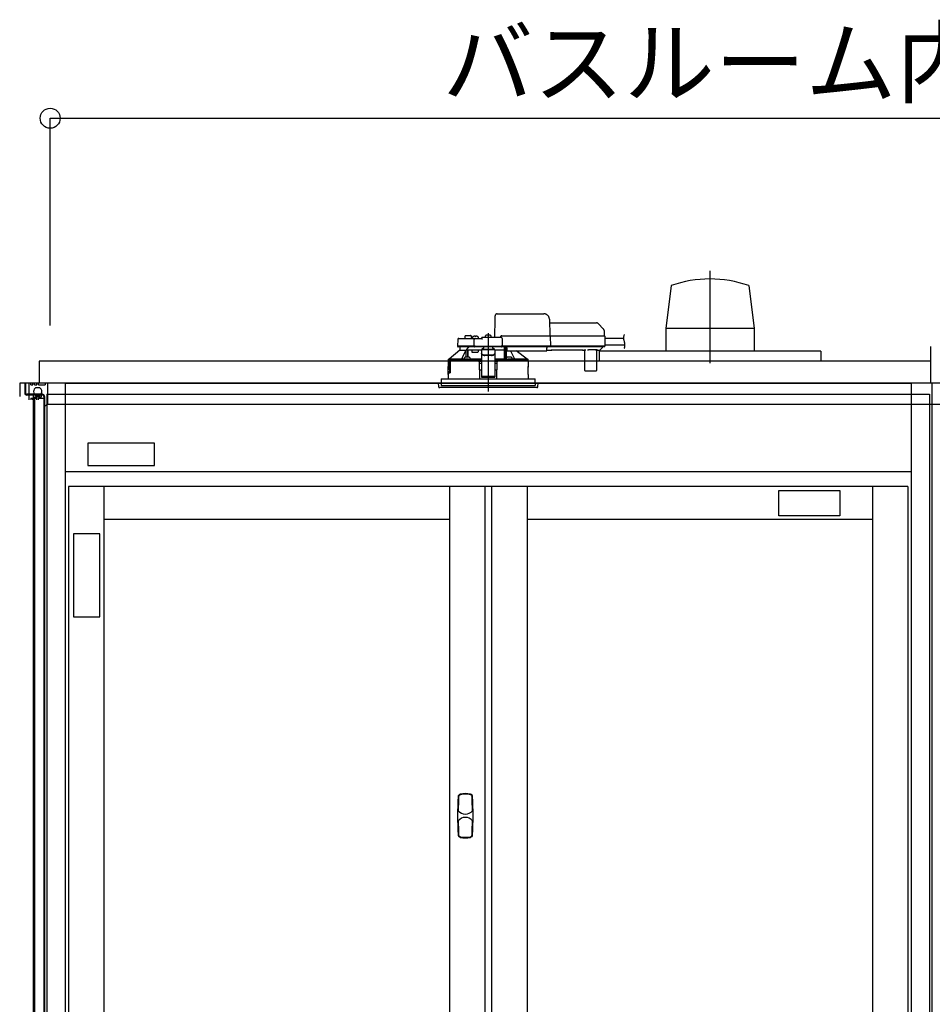
# Model space of a CAD drawing. Extents: x -405 to 205, y -16 to 288.
# Drawn here: x -349 to -322, y 93 to 123 of the extents above; entities that cross this region are included whole.
import ezdxf

# ---------------------------------------------------------------- set-up
doc = ezdxf.new("R2010")
doc.units = 0
doc.header["$MEASUREMENT"] = 0
doc.linetypes.add('CENTER', pattern=[12, 7.5, -1.5, 1.5, -1.5])
doc.linetypes.add('DASHED', pattern=[4.5, 3, -1.5])
doc.layers.get('0').update_dxf_attribs({"linetype": 'CONTINUOUS'})
doc.layers.get('DEFPOINTS').update_dxf_attribs({"linetype": 'CONTINUOUS'})
doc.layers.add('VIEW0001', color=7, linetype='CONTINUOUS')
doc.styles.get("Standard").update_dxf_attribs({"font": 'ROMANS', "bigfont": 'EXTFONT'})
doc.dimstyles.new('ISO-25', dxfattribs={"dimtxt": 2.5, "dimasz": 2.5, "dimexe": 1.25, "dimexo": 0.625, "dimtad": 1, "dimdec": 4, "dimdsep": 46, "dimtxsty": 'STANDARD', "dimcen": 2.5, "dimadec": 0, "dimazin": 0, "dimtfac": 1, "dimtdec": 4, "dimtmove": 0, "dimatfit": 3, "dimfxl": 1, "dimtolj": 1, "dimtzin": 0, "dimarcsym": 0})

# ---------------------------------------------------------------- blocks, each defined once
blk = doc.blocks.new('_ORIGIN')
at = {"color": 0, "linetype": 'ByBlock'}
blk.add_line((0, 0), (-1, 0), dxfattribs=at)
blk.add_circle((0, 0), 0.5, dxfattribs=at)
blk = doc.blocks.new('*D49')
at = {"color": 0}
for p, q in [((-348.06056, 113.891707), (-348.06056, 120.11843)), ((-347.46056, 120.11843), (-295.327229, 120.11843)), ((-294.727229, 113.891707), (-294.727229, 120.11843))]:
    blk.add_line(p, q, dxfattribs=at)
at = {"layer": 'DEFPOINTS', "color": 0}
for p in [(-294.727229, 120.11843), (-348.06056, 111.351707), (-294.727229, 111.351707)]:
    blk.add_point(p, dxfattribs=at)
at = {"color": 0, "xscale": 0.6, "yscale": 0.6, "zscale": 0.6, "rotation": 180}
blk.add_blockref('_ORIGIN', (-348.06056, 120.11843), dxfattribs=at)
at = {"color": 0, "xscale": 0.6, "yscale": 0.6, "zscale": 0.6}
blk.add_blockref('_ORIGIN', (-294.727229, 120.11843), dxfattribs=at)
at = {"color": 0, "linetype": 'Continuous'}
blk.add_text('バスルーム内寸\u3000１６００', height=2, dxfattribs=at).set_placement((-336.268395, 120.788494))

msp = doc.modelspace()

# ---------------------------------------------------------------- linework, layer by layer
at = {"layer": 'VIEW0001', "color": 7, "linetype": 'CENTER'}
for p, q in [((-328.227215, 115.530841), (-328.227215, 112.752684)), ((-334.893895, 113.66246), (-334.893895, 111.905036))]:
    msp.add_line(p, q, dxfattribs=at)
at = {"layer": 'VIEW0001', "color": 7, "linetype": 'Continuous'}
for p, q in [((-329.395946, 115.086412), (-329.554431, 113.80182)), ((-327.061472, 115.087542), (-326.90305, 113.803393)), ((-329.552085, 113.803953), (-329.552085, 113.12062)), ((-326.902345, 113.803393), (-329.552085, 113.803393)), ((-326.902345, 113.803953), (-326.902345, 113.12062)), ((-324.893882, 113.12062), (-331.560548, 113.12062)), ((-331.560548, 113.12062), (-331.560548, 112.820623)), ((-326.902345, 113.12062), (-329.552085, 113.12062)), ((-324.893882, 113.12062), (-324.893882, 112.820623)), ((-321.593885, 113.253954), (-321.593885, 112.153957)), ((-321.593885, 112.820623), (-348.393881, 112.820623)), ((-348.393881, 112.820623), (-348.393881, 112.153957)), ((-348.976827, 112.153957), (-348.976827, 111.753957)), ((-321.593885, 112.153957), (-348.976827, 112.153957)), ((-348.827216, 112.153957), (-348.827216, 111.863957)), ((-294.317226, 112.153957), (-348.827216, 112.153957)), ((-348.80388, 112.153957), (-348.80388, 111.863957)), ((-348.693493, 111.653957), (-348.693493, 112.153957)), ((-348.643493, 112.103956), (-348.643493, 112.153957)), ((-348.643492, 112.103956), (-348.576827, 112.103956)), ((-348.576826, 112.103956), (-348.576826, 112.153957)), ((-348.526826, 112.103956), (-348.526826, 112.153957)), ((-348.526826, 112.103956), (-348.46016, 112.103956)), ((-348.493493, 112.020624), (-348.376826, 112.020624)), ((-348.460159, 112.103956), (-348.460159, 112.153957)), ((-348.410159, 112.103956), (-348.410159, 112.153957)), ((-348.410159, 112.103956), (-348.20692, 112.103956)), ((-348.20692, 112.153957), (-348.20692, 112.103956)), ((-348.143493, 112.153957), (-348.143493, 111.52061)), ((-347.610557, 112.153957), (-347.610557, 44.987291)), ((-347.610557, 112.153957), (-322.177224, 112.153957)), ((-336.693896, 112.153957), (-336.893896, 112.153957)), ((-336.693896, 112.153957), (-336.893896, 112.153957)), ((-336.693896, 112.153957), (-336.893896, 112.153957)), ((-322.177224, 112.153957), (-322.177224, 44.987291)), ((-321.560553, 112.153957), (-321.560553, 46.243957)), ((-348.29388, 111.820622), (-348.760545, 111.820622)), ((-348.29388, 111.820622), (-348.760545, 111.820622)), ((-348.243221, 111.797287), (-348.760545, 111.797287)), ((-348.243221, 111.797287), (-348.760545, 111.797287)), ((-348.693493, 111.653948), (-348.693493, 111.703945)), ((-348.643494, 111.703957), (-348.576828, 111.703957)), ((-348.643494, 111.703957), (-348.643494, 111.653957)), ((-348.576827, 111.653957), (-348.576827, 111.703957)), ((-348.567216, 111.797287), (-348.567216, 47.553956)), ((-348.327216, 111.737289), (-348.527218, 111.737289)), ((-348.527218, 111.737289), (-348.527218, 47.320623)), ((-348.327216, 111.737289), (-348.527218, 111.737289)), ((-348.526827, 111.703957), (-348.460161, 111.703957)), ((-348.526827, 111.653957), (-348.526827, 111.703957)), ((-348.493492, 111.787291), (-348.376826, 111.787291)), ((-348.460161, 111.653957), (-348.460161, 111.703957)), ((-348.410161, 111.653962), (-348.410161, 111.703957)), ((-348.41016, 111.703957), (-348.226827, 111.703957)), ((-348.327216, 111.797287), (-348.327216, 111.737289)), ((-348.327216, 111.797287), (-348.327216, 111.737289)), ((-348.250545, 111.753957), (-348.250545, 46.287291)), ((-348.22722, 111.753957), (-348.22722, 46.287291)), ((-348.226827, 111.703957), (-348.226827, 111.468527)), ((-348.160553, 111.820624), (-321.627228, 111.820624)), ((-348.160553, 111.820624), (-348.160553, 44.987291)), ((-321.627228, 111.820624), (-321.627228, 44.987291)), ((-348.226827, 111.468527), (-348.143484, 111.520616)), ((-348.143493, 111.52061), (-294.977613, 111.52061)), ((-346.927285, 110.351246), (-346.927285, 109.68458)), ((-344.927285, 110.351246), (-346.927285, 110.351246)), ((-344.927285, 109.68458), (-344.927285, 110.351246)), ((-346.927285, 109.68458), (-344.927285, 109.68458)), ((-322.177224, 109.487291), (-347.610557, 109.487291)), ((-322.277224, 109.053957), (-347.510557, 109.053957)), ((-347.510557, 109.053957), (-347.510557, 45.987291)), ((-346.443891, 109.053957), (-346.443891, 45.987291)), ((-336.060557, 109.053957), (-336.060557, 45.987291)), ((-334.993891, 109.053957), (-334.993891, 45.987291)), ((-334.793891, 109.053957), (-334.793891, 45.987291)), ((-333.727224, 109.053957), (-333.727224, 77.545624)), ((-326.160609, 108.164728), (-326.160609, 108.931395)), ((-326.160609, 108.931395), (-324.327275, 108.931395)), ((-324.327275, 108.931395), (-324.327275, 108.164728)), ((-323.343891, 109.053957), (-323.343891, 77.545624)), ((-322.277224, 109.053957), (-322.277224, 45.987291)), ((-336.060557, 108.053957), (-346.443891, 108.053957)), ((-323.343891, 108.053957), (-333.727224, 108.053957)), ((-324.327275, 108.164728), (-326.160609, 108.164728)), ((-347.360624, 107.627055), (-347.360624, 105.127055)), ((-346.567697, 107.627055), (-347.360624, 107.627055)), ((-346.567697, 105.127055), (-346.567697, 107.627055)), ((-347.360624, 105.127055), (-346.567697, 105.127055))]:
    msp.add_line(p, q, dxfattribs=at)
at = {"layer": 'VIEW0001', "color": 7, "linetype": 'DASHED'}
for p, q in [((-334.61938, 114.240624), (-333.219198, 114.240624)), ((-334.697228, 113.533957), (-334.687752, 114.076866)), ((-333.052557, 114.076866), (-333.043895, 113.580624)), ((-333.050644, 113.967291), (-331.639925, 113.967291)), ((-331.592785, 113.947764), (-331.427804, 113.782784)), ((-331.408288, 113.736807), (-331.405562, 113.580624)), ((-335.811133, 113.467872), (-335.814634, 113.267291)), ((-335.777805, 113.500624), (-335.571294, 113.500624)), ((-335.596345, 113.551206), (-335.597228, 113.500624)), ((-335.571294, 113.500624), (-335.343226, 113.500624)), ((-335.563017, 113.583957), (-335.493895, 113.583957)), ((-335.493895, 113.583957), (-335.424773, 113.583957)), ((-335.390562, 113.500624), (-335.391445, 113.551206)), ((-335.366424, 113.528866), (-335.368895, 113.500624)), ((-335.343226, 113.500624), (-335.277805, 113.500624)), ((-335.32927, 113.561114), (-335.330562, 113.561114)), ((-335.314635, 113.267291), (-335.311133, 113.467872)), ((-335.288895, 113.561114), (-335.288895, 113.565445)), ((-335.265562, 113.561114), (-335.288895, 113.561114)), ((-335.277805, 113.500624), (-335.093895, 113.500624)), ((-335.265562, 113.565445), (-335.265562, 113.561114)), ((-335.223895, 113.561114), (-335.225187, 113.561114)), ((-335.185562, 113.500624), (-335.188032, 113.528866)), ((-335.093895, 113.500497), (-335.093895, 113.500624)), ((-335.060562, 113.533957), (-334.509985, 113.533957)), ((-334.983091, 113.562199), (-334.985562, 113.533957)), ((-334.945937, 113.594447), (-334.947228, 113.594447)), ((-334.905562, 113.594447), (-334.905562, 113.598779)), ((-334.882228, 113.594447), (-334.905562, 113.594447)), ((-334.882228, 113.598779), (-334.882228, 113.594447)), ((-334.840562, 113.594447), (-334.841853, 113.594447)), ((-334.802228, 113.533957), (-334.804699, 113.562199)), ((-334.527228, 113.533957), (-334.527226, 113.534364)), ((-334.480562, 113.580624), (-333.093599, 113.580624)), ((-334.476657, 113.501206), (-334.472574, 113.267291)), ((-333.093599, 113.580624), (-333.043607, 113.580624)), ((-333.043607, 113.580624), (-331.47193, 113.580624)), ((-333.029058, 113.564312), (-333.029057, 113.564248)), ((-333.029057, 113.564248), (-333.023873, 113.267291)), ((-331.47193, 113.580624), (-331.405273, 113.580624)), ((-331.388609, 113.564248), (-331.383426, 113.267291)), ((-331.387673, 113.510624), (-330.824873, 113.510624)), ((-335.743895, 113.147291), (-336.063372, 112.880406)), ((-335.601959, 113.267291), (-335.814634, 113.267291)), ((-335.586692, 113.250624), (-335.796299, 113.250624)), ((-335.743895, 113.250624), (-335.743895, 113.147291)), ((-335.743638, 113.147291), (-335.743895, 113.147291)), ((-335.743638, 113.147291), (-335.555711, 113.147291)), ((-335.343226, 113.267291), (-335.601959, 113.267291)), ((-335.343226, 113.250624), (-335.586692, 113.250624)), ((-335.561166, 113.147291), (-335.561166, 113.136645)), ((-335.505711, 113.147291), (-335.555711, 113.147291)), ((-335.555711, 112.93661), (-335.555711, 113.147291)), ((-335.278895, 113.147291), (-335.505711, 113.147291)), ((-335.505711, 112.93767), (-335.505711, 113.147291)), ((-335.378895, 113.080624), (-335.378895, 113.147291)), ((-335.207486, 113.080624), (-335.378895, 113.080624)), ((-335.314635, 113.267291), (-335.343226, 113.267291)), ((-335.296299, 113.250624), (-335.343226, 113.250624)), ((-335.281542, 113.267291), (-335.314635, 113.267291)), ((-335.312965, 113.267291), (-335.279752, 113.267291)), ((-335.279752, 113.250624), (-335.296299, 113.250624)), ((-335.281542, 113.267291), (-334.505666, 113.267291)), ((-334.507456, 113.250624), (-335.279752, 113.250624)), ((-335.093895, 113.147291), (-335.278895, 113.147291)), ((-335.188784, 113.147291), (-335.207486, 113.080624)), ((-334.693895, 113.166964), (-335.093895, 113.166964)), ((-335.093895, 113.166964), (-335.093895, 113.161109)), ((-335.093895, 113.161109), (-335.093895, 113.05762)), ((-335.093895, 113.048364), (-335.093895, 113.05762)), ((-335.027228, 113.219632), (-335.085428, 113.166964)), ((-335.027228, 113.219632), (-335.027228, 113.250624)), ((-334.760562, 113.250624), (-334.760562, 113.219632)), ((-334.702362, 113.166964), (-334.760562, 113.219632)), ((-334.693895, 113.166964), (-334.693895, 113.161109)), ((-334.693895, 113.161109), (-334.693895, 113.05762)), ((-334.405059, 113.147291), (-334.693895, 113.147291)), ((-334.693895, 113.05762), (-334.693895, 113.048364)), ((-334.507456, 113.267291), (-334.474243, 113.267291)), ((-334.490909, 113.250624), (-334.507456, 113.250624)), ((-334.472574, 113.267291), (-334.505666, 113.267291)), ((-333.090087, 113.250624), (-334.490909, 113.250624)), ((-333.088416, 113.267291), (-334.472574, 113.267291)), ((-334.405059, 113.147291), (-334.404157, 113.250624)), ((-334.403895, 113.250624), (-334.403895, 112.873788)), ((-334.353895, 112.880664), (-334.353895, 113.250624)), ((-334.353444, 113.24247), (-334.353445, 113.250624)), ((-334.352865, 113.162656), (-334.353359, 113.219191)), ((-334.350341, 113.150573), (-334.352662, 113.152894)), ((-334.337228, 113.150403), (-334.350341, 113.150573)), ((-334.337228, 113.250624), (-334.337228, 113.229108)), ((-334.337228, 113.209786), (-334.337228, 113.229108)), ((-334.337228, 113.209786), (-334.337228, 113.135101)), ((-334.337228, 113.127291), (-334.337228, 113.135101)), ((-334.337228, 113.127291), (-333.127228, 113.127291)), ((-333.724393, 112.880406), (-334.048429, 113.127291)), ((-333.127228, 113.229108), (-333.127228, 113.250624)), ((-333.127228, 113.229108), (-333.127228, 113.209786)), ((-333.127228, 113.135101), (-333.127228, 113.209786)), ((-333.127228, 113.147291), (-332.999449, 113.147291)), ((-333.127228, 113.135101), (-333.127228, 113.127291)), ((-333.090087, 113.267291), (-333.025543, 113.267291)), ((-333.040095, 113.250624), (-333.090087, 113.250624)), ((-333.023873, 113.267291), (-333.088416, 113.267291)), ((-331.468418, 113.250624), (-333.040095, 113.250624)), ((-331.466746, 113.267291), (-333.023873, 113.267291)), ((-332.999405, 113.152301), (-332.041718, 113.152301)), ((-332.047889, 113.14852), (-332.993234, 113.14852)), ((-332.041674, 113.147291), (-332.010417, 113.147291)), ((-331.98857, 112.537145), (-331.993767, 113.132658)), ((-331.627085, 113.152235), (-331.880705, 113.152235)), ((-331.634023, 113.132658), (-331.63922, 112.537145)), ((-331.617373, 113.147291), (-331.551037, 113.147291)), ((-331.521863, 113.162656), (-331.527464, 113.157055)), ((-331.465328, 113.219191), (-331.521863, 113.162656)), ((-331.468418, 113.267291), (-331.385095, 113.267291)), ((-331.401762, 113.250624), (-331.468418, 113.250624)), ((-331.383426, 113.267291), (-331.466746, 113.267291)), ((-331.455495, 113.250624), (-331.455566, 113.24247)), ((-331.384066, 113.303957), (-330.783045, 113.303957)), ((-336.100562, 112.813957), (-336.100562, 112.657291)), ((-336.092019, 112.813957), (-336.100562, 112.813957)), ((-336.093895, 112.86421), (-336.093895, 112.813957)), ((-336.088801, 112.789231), (-336.092019, 112.813957)), ((-336.092019, 112.813957), (-336.085304, 112.813957)), ((-336.085304, 112.813957), (-336.028771, 112.813957)), ((-336.049235, 112.780624), (-336.078899, 112.780624)), ((-336.077385, 112.880624), (-336.063111, 112.880624)), ((-336.063372, 112.880406), (-335.685015, 112.880406)), ((-336.049235, 112.780624), (-336.045585, 112.573957)), ((-336.043895, 112.813957), (-336.043895, 112.497291)), ((-336.042721, 112.496117), (-336.042673, 112.813957)), ((-336.03637, 112.790624), (-336.03637, 112.470624)), ((-336.028771, 112.813957), (-336.035834, 112.793855)), ((-335.181197, 112.813957), (-336.028771, 112.813957)), ((-335.616496, 112.872291), (-335.524829, 112.872291)), ((-335.614025, 112.900532), (-335.616455, 112.87276)), ((-335.576871, 112.93278), (-335.578162, 112.93278)), ((-335.536496, 112.93278), (-335.536496, 112.937112)), ((-335.513162, 112.93278), (-335.536496, 112.93278)), ((-335.524829, 112.872291), (-335.450639, 112.872291)), ((-335.513162, 112.937112), (-335.513162, 112.93278)), ((-335.471496, 112.93278), (-335.472787, 112.93278)), ((-335.433203, 112.87276), (-335.435633, 112.900532)), ((-335.181197, 112.813957), (-335.160562, 112.813957)), ((-335.1602, 112.813957), (-335.18085, 112.813957)), ((-335.176708, 112.870595), (-335.17347, 112.872214)), ((-335.17347, 112.872214), (-335.093895, 112.872214)), ((-335.17347, 112.872214), (-335.157244, 112.855652)), ((-335.160562, 112.813957), (-335.155965, 112.287291)), ((-335.157244, 112.855652), (-335.1602, 112.854174)), ((-335.1602, 112.813957), (-335.157245, 112.813957)), ((-335.157245, 112.855594), (-335.157244, 112.855652)), ((-335.157245, 112.813957), (-335.157245, 112.855594)), ((-335.093895, 112.855594), (-335.157245, 112.855594)), ((-335.157245, 112.813957), (-335.093895, 112.813957)), ((-335.093895, 113.048364), (-335.093895, 112.897548)), ((-335.093895, 112.897548), (-335.093895, 112.71387)), ((-334.793895, 112.996744), (-334.993895, 112.996744)), ((-334.793895, 112.987488), (-334.993895, 112.987488)), ((-334.693895, 113.048364), (-334.693895, 112.897548)), ((-334.693895, 112.897548), (-334.693895, 112.71387)), ((-334.693895, 112.872214), (-334.61432, 112.872214)), ((-334.630545, 112.855594), (-334.693895, 112.855594)), ((-334.693895, 112.813957), (-334.630545, 112.813957)), ((-334.631824, 112.287291), (-334.627228, 112.813957)), ((-334.630546, 112.855652), (-334.61432, 112.872214)), ((-334.62759, 112.854174), (-334.630546, 112.855652)), ((-334.630546, 112.855652), (-334.630545, 112.855594)), ((-334.630545, 112.813957), (-334.630545, 112.855594)), ((-334.630545, 112.813957), (-334.62759, 112.813957)), ((-334.627228, 112.813957), (-334.62759, 112.813957)), ((-334.627228, 112.813957), (-334.606593, 112.813957)), ((-334.61432, 112.872214), (-334.611082, 112.870595)), ((-333.687228, 112.813957), (-334.606593, 112.813957)), ((-334.405269, 112.875162), (-334.403895, 112.873788)), ((-334.403895, 112.873788), (-334.354497, 112.873788)), ((-334.352157, 112.900532), (-334.354586, 112.87276)), ((-334.337151, 112.872291), (-334.262961, 112.872291)), ((-334.315003, 112.93278), (-334.316294, 112.93278)), ((-334.274628, 112.93278), (-334.274628, 112.937112)), ((-334.251294, 112.93278), (-334.274628, 112.93278)), ((-334.262961, 112.872291), (-334.171294, 112.872291)), ((-334.251294, 112.937112), (-334.251294, 112.93278)), ((-334.209628, 112.93278), (-334.210919, 112.93278)), ((-334.171335, 112.87276), (-334.173765, 112.900532)), ((-334.102774, 112.880406), (-333.724393, 112.880406)), ((-333.724679, 112.880624), (-333.710405, 112.880624)), ((-333.693895, 112.813957), (-333.693895, 112.86421)), ((-333.687228, 112.657291), (-333.687228, 112.813957)), ((-336.097639, 112.420478), (-336.097503, 112.640478)), ((-336.097419, 112.640624), (-336.097419, 112.601433)), ((-336.097393, 112.601433), (-336.09506, 112.573957)), ((-336.097393, 112.600708), (-336.097393, 112.601433)), ((-336.09506, 112.573003), (-336.09506, 112.573957)), ((-336.043895, 112.497291), (-336.093895, 112.497291)), ((-336.093895, 112.497291), (-336.093895, 112.461577)), ((-336.092026, 112.462833), (-336.09201, 112.496117)), ((-336.042721, 112.496117), (-336.09201, 112.496117)), ((-336.087419, 112.463957), (-336.037807, 112.463957)), ((-336.078899, 112.563957), (-336.085106, 112.563957)), ((-336.046898, 112.563957), (-336.078899, 112.563957)), ((-336.042721, 112.496117), (-336.043895, 112.497291)), ((-335.093895, 112.747291), (-335.15998, 112.747291)), ((-335.093895, 112.550611), (-335.158263, 112.550611)), ((-335.093895, 112.71387), (-335.093895, 112.554854)), ((-335.093895, 112.554854), (-335.093895, 112.351868)), ((-334.62781, 112.747291), (-334.693895, 112.747291)), ((-334.693895, 112.71387), (-334.693895, 112.554854)), ((-334.693895, 112.554854), (-334.693895, 112.351868)), ((-334.629526, 112.550611), (-334.693895, 112.550611)), ((-333.690151, 112.420478), (-333.690287, 112.640478)), ((-331.955238, 112.520624), (-331.971904, 112.520624)), ((-331.672552, 112.520624), (-331.955238, 112.520624)), ((-331.655886, 112.520624), (-331.672552, 112.520624)), ((-336.303895, 112.287291), (-336.303895, 112.153957)), ((-336.303895, 112.287291), (-334.893895, 112.287291)), ((-336.100562, 112.403957), (-336.100562, 112.287291)), ((-336.097419, 112.453957), (-336.097419, 112.420624)), ((-335.093895, 112.351868), (-335.093895, 112.330626)), ((-335.093895, 112.330626), (-334.693895, 112.330626)), ((-334.893895, 112.287291), (-333.483895, 112.287291)), ((-334.693895, 112.351868), (-334.693895, 112.330626)), ((-333.687228, 112.287291), (-333.687228, 112.403957)), ((-333.483895, 112.153957), (-333.483895, 112.287291)), ((-336.393895, 112.153957), (-336.384892, 112.051052)), ((-333.393895, 112.153957), (-336.393895, 112.153957)), ((-335.730049, 112.020624), (-336.351685, 112.020624)), ((-336.303895, 112.153957), (-336.303895, 112.087291)), ((-336.303895, 112.087291), (-333.483895, 112.087291)), ((-333.436104, 112.020624), (-335.730049, 112.020624)), ((-333.483895, 112.153957), (-333.483895, 112.087291)), ((-333.402898, 112.051052), (-333.393895, 112.153957))]:
    msp.add_line(p, q, dxfattribs=at)
at = {"layer": 'VIEW0001', "color": 253, "linetype": 'DASHED'}
for p, q in [((-334.693895, 113.161109), (-335.093895, 113.161109)), ((-334.337228, 113.152894), (-334.352662, 113.152894)), ((-332.999449, 113.147291), (-332.999405, 113.152301)), ((-332.041718, 113.152301), (-332.041674, 113.147291)), ((-334.993895, 112.996744), (-334.993895, 112.987488)), ((-334.793895, 112.987488), (-334.793895, 112.996744)), ((-336.100561, 112.657291), (-336.098495, 112.657291)), ((-336.097393, 112.640624), (-336.097393, 112.601433)), ((-333.689206, 112.657291), (-333.687228, 112.657291)), ((-336.097393, 112.453957), (-336.097393, 112.420624)), ((-334.693895, 112.351868), (-335.093895, 112.351868)), ((-333.687228, 112.403957), (-333.689097, 112.403957))]:
    msp.add_line(p, q, dxfattribs=at)
at = {"layer": 'VIEW0001', "color": 7, "linetype": 'DASHED'}
for points in [[(-334.687752, 114.076866), (-334.687416, 114.096125), (-334.687093, 114.114595), (-334.686797, 114.131581), (-334.686537, 114.146446), (-334.686325, 114.15863), (-334.686167, 114.167675), (-334.68607, 114.173242), (-334.686037, 114.175121)], [(-335.093895, 113.500497), (-335.092857, 113.49916), (-335.091762, 113.497873), (-335.090606, 113.496639), (-335.089417, 113.495433), (-335.088228, 113.494226), (-335.08706, 113.493001), (-335.085914, 113.491756), (-335.084786, 113.490495), (-335.083674, 113.489219), (-335.082576, 113.487932), (-335.081489, 113.486635), (-335.080409, 113.485332), (-335.079338, 113.484023), (-335.078276, 113.482706), (-335.077228, 113.481378)], [(-333.029058, 113.564312), (-333.029177, 113.565742), (-333.029335, 113.567166), (-333.029569, 113.568575), (-333.029917, 113.569961), (-333.030386, 113.571316), (-333.030967, 113.572629), (-333.031653, 113.573891), (-333.032445, 113.575087), (-333.033348, 113.5762), (-333.034364, 113.577216), (-333.035487, 113.578119), (-333.036701, 113.578896), (-333.037993, 113.579534), (-333.039348, 113.580022), (-333.040748, 113.580362), (-333.042174, 113.58056), (-333.043607, 113.580624)], [(-333.043607, 113.580624), (-333.043607, 113.580624)], [(-333.043607, 113.580624), (-333.043607, 113.580624)], [(-335.685015, 112.880406), (-335.663199, 112.925547), (-335.561166, 113.136645)], [(-335.558092, 112.936011), (-335.558189, 112.947815), (-335.558289, 112.959618), (-335.558394, 112.971422), (-335.558505, 112.983225), (-335.558622, 112.995029), (-335.558744, 113.006832), (-335.558871, 113.018635), (-335.559002, 113.030439), (-335.559137, 113.042242), (-335.559277, 113.054046), (-335.559428, 113.065849), (-335.559598, 113.077652), (-335.559796, 113.089453), (-335.560018, 113.101255), (-335.560248, 113.113057), (-335.560519, 113.124859), (-335.561166, 113.136645)], [(-335.535785, 113.177799), (-335.545862, 113.162619), (-335.555711, 113.147291)], [(-335.502329, 113.147291), (-335.502516, 113.128099), (-335.502699, 113.108908), (-335.502877, 113.089717), (-335.503046, 113.070525), (-335.503206, 113.051334), (-335.503358, 113.032142), (-335.503503, 113.012951), (-335.503642, 112.993759), (-335.503777, 112.974567), (-335.50391, 112.955375), (-335.504041, 112.936184)], [(-334.993895, 112.996744), (-335.013404, 112.997913), (-335.032163, 113.001378), (-335.049452, 113.007003), (-335.064606, 113.014574), (-335.077042, 113.023799), (-335.086283, 113.034324), (-335.091973, 113.045744), (-335.093895, 113.05762)], [(-334.693895, 113.05762), (-334.695816, 113.045744), (-334.701507, 113.034324), (-334.710748, 113.023799), (-334.723184, 113.014574), (-334.738338, 113.007003), (-334.755627, 113.001378), (-334.774386, 112.997913), (-334.793895, 112.996744)], [(-334.405269, 112.875162), (-334.405431, 112.905398), (-334.405594, 112.935635), (-334.405759, 112.965871), (-334.405927, 112.996108), (-334.406098, 113.026345), (-334.406273, 113.056581), (-334.406451, 113.086818), (-334.40663, 113.117054), (-334.406811, 113.147291)], [(-334.350341, 113.150573), (-334.350535, 113.123303), (-334.350728, 113.096032), (-334.350917, 113.068762), (-334.351102, 113.041492), (-334.35128, 113.014221), (-334.351452, 112.986951), (-334.35162, 112.95968), (-334.351784, 112.93241), (-334.351947, 112.905139)], [(-334.222103, 113.127291), (-334.124591, 112.925547), (-334.102774, 112.880406)], [(-333.025543, 113.267291), (-333.025608, 113.265841), (-333.025736, 113.264398), (-333.025976, 113.262965), (-333.026328, 113.261554), (-333.02679, 113.260173), (-333.027356, 113.258832), (-333.028029, 113.257543), (-333.028816, 113.256321), (-333.029722, 113.25518), (-333.030746, 113.254137), (-333.031876, 113.253206), (-333.0331, 113.252404), (-333.034405, 113.251746), (-333.035777, 113.251244), (-333.037196, 113.250894), (-333.038642, 113.25069), (-333.040095, 113.250624)], [(-332.999449, 113.147291), (-332.997442, 113.147415), (-332.99545, 113.147574), (-332.993486, 113.147803), (-332.991565, 113.148136), (-332.989702, 113.148608), (-332.98791, 113.149254), (-332.986204, 113.150108), (-332.984577, 113.151155), (-332.98299, 113.152301)], [(-332.058133, 113.152301), (-332.056547, 113.151155), (-332.05492, 113.150108), (-332.053213, 113.149254), (-332.051421, 113.148608), (-332.049558, 113.148136), (-332.047637, 113.147803), (-332.045673, 113.147574), (-332.043681, 113.147415), (-332.041674, 113.147291)], [(-336.093895, 112.864201), (-336.08564, 112.872413), (-336.077385, 112.880624)], [(-336.093895, 112.864201), (-336.072792, 112.862254), (-336.051564, 112.861486), (-336.030335, 112.860884), (-336.009103, 112.860388), (-335.987869, 112.859956), (-335.966634, 112.859573), (-335.945399, 112.859225), (-335.924164, 112.858906), (-335.902928, 112.858611), (-335.881691, 112.858337), (-335.860455, 112.85808), (-335.839218, 112.857839), (-335.817981, 112.857612), (-335.796744, 112.857398), (-335.775507, 112.857195), (-335.75427, 112.857002), (-335.733033, 112.856819), (-335.711795, 112.856644), (-335.690558, 112.856478), (-335.66932, 112.85632), (-335.648083, 112.856168), (-335.626845, 112.856024), (-335.605608, 112.855886), (-335.58437, 112.855754), (-335.563132, 112.855629), (-335.541894, 112.855508), (-335.520657, 112.855394), (-335.499419, 112.855284), (-335.478181, 112.85518), (-335.456943, 112.855081), (-335.435705, 112.854986), (-335.414468, 112.854896), (-335.39323, 112.85481), (-335.371992, 112.854729), (-335.350754, 112.854651), (-335.329516, 112.854577), (-335.308278, 112.854508), (-335.28704, 112.854443), (-335.265802, 112.854382), (-335.244564, 112.854326), (-335.223326, 112.854273), (-335.202088, 112.854223), (-335.18085, 112.854173)], [(-335.176902, 112.870594), (-335.207959, 112.87067), (-335.239016, 112.870749), (-335.270073, 112.870833), (-335.30113, 112.870925), (-335.332187, 112.871027), (-335.363244, 112.87114), (-335.394301, 112.871262), (-335.425357, 112.871394), (-335.456414, 112.871536), (-335.487471, 112.871688), (-335.518528, 112.87185), (-335.549584, 112.872024), (-335.580641, 112.872211), (-335.611697, 112.872411), (-335.642754, 112.872625), (-335.67381, 112.872854), (-335.704866, 112.8731), (-335.735922, 112.873365), (-335.766978, 112.873651), (-335.798033, 112.87396), (-335.829089, 112.874292), (-335.860144, 112.874653), (-335.891199, 112.875058), (-335.92225, 112.875523), (-335.953303, 112.876031), (-335.984362, 112.876567), (-336.015403, 112.877341), (-336.046444, 112.878311), (-336.077385, 112.880624)], [(-336.049235, 112.780624), (-336.051951, 112.797272), (-336.054428, 112.813957)], [(-336.035834, 112.793855), (-336.036274, 112.79201), (-336.03637, 112.790624)], [(-335.524829, 112.872279), (-335.534404, 112.872286), (-335.536765, 112.872291)], [(-335.512893, 112.872291), (-335.515255, 112.872286), (-335.524829, 112.872279)], [(-335.093895, 112.873912), (-335.15432, 112.874073), (-335.22114, 112.874306), (-335.285254, 112.874592), (-335.346131, 112.874927), (-335.403267, 112.875309), (-335.433447, 112.875542)], [(-335.093895, 113.048364), (-335.091973, 113.036488), (-335.086283, 113.025068), (-335.077042, 113.014543), (-335.064606, 113.005318), (-335.049452, 112.997747), (-335.032163, 112.992122), (-335.013404, 112.988658), (-334.993895, 112.987488)], [(-334.793895, 112.987488), (-334.774386, 112.988658), (-334.755627, 112.992122), (-334.738338, 112.997747), (-334.723184, 113.005318), (-334.710748, 113.014543), (-334.701507, 113.025068), (-334.695816, 113.036488), (-334.693895, 113.048364)], [(-334.405269, 112.875162), (-334.463851, 112.874797), (-334.52599, 112.87448), (-334.591171, 112.874213), (-334.658857, 112.874), (-334.693895, 112.873912)], [(-334.62759, 112.854174), (-334.627107, 112.854174), (-334.625814, 112.854174), (-334.623774, 112.854174), (-334.621091, 112.854173), (-334.617897, 112.854173), (-334.614355, 112.854173), (-334.61064, 112.854173), (-334.60694, 112.854173)], [(-333.710405, 112.880624), (-333.741346, 112.878311), (-333.772387, 112.877341), (-333.803428, 112.876567), (-333.834486, 112.876031), (-333.865539, 112.875523), (-333.896591, 112.875058), (-333.927646, 112.874653), (-333.958701, 112.874292), (-333.989757, 112.87396), (-334.020812, 112.873651), (-334.051868, 112.873365), (-334.082924, 112.8731), (-334.11398, 112.872854), (-334.145036, 112.872625), (-334.176093, 112.872411), (-334.207149, 112.872211), (-334.238206, 112.872024), (-334.269262, 112.87185), (-334.300319, 112.871688), (-334.331376, 112.871536), (-334.362433, 112.871394), (-334.393489, 112.871262), (-334.424546, 112.87114), (-334.455603, 112.871027), (-334.48666, 112.870925), (-334.517717, 112.870833), (-334.548774, 112.870749), (-334.579831, 112.87067), (-334.610888, 112.870594)], [(-334.60694, 112.854173), (-334.584666, 112.854227), (-334.562392, 112.854281), (-334.540118, 112.854338), (-334.517843, 112.854397), (-334.495569, 112.85446), (-334.473295, 112.854528), (-334.451021, 112.854601), (-334.428747, 112.854679), (-334.406473, 112.854763), (-334.384199, 112.854851), (-334.361925, 112.854944), (-334.339651, 112.855041), (-334.317377, 112.855144), (-334.295103, 112.855251), (-334.272829, 112.855364), (-334.250555, 112.855483), (-334.228281, 112.855608), (-334.206007, 112.855739), (-334.183734, 112.855876), (-334.16146, 112.85602), (-334.139186, 112.856172), (-334.116913, 112.856331), (-334.094639, 112.856498), (-334.072365, 112.856674), (-334.050092, 112.856858), (-334.027819, 112.857053), (-334.005545, 112.857258), (-333.983272, 112.857475), (-333.960999, 112.857705), (-333.938726, 112.857949), (-333.916454, 112.85821), (-333.894181, 112.858489), (-333.871909, 112.858788), (-333.849637, 112.859113), (-333.827366, 112.859468), (-333.805095, 112.85986), (-333.782825, 112.860299), (-333.760556, 112.860807), (-333.73829, 112.861417), (-333.716031, 112.862227), (-333.693895, 112.864201)], [(-334.262961, 112.872279), (-334.272535, 112.872286), (-334.274897, 112.872291)], [(-334.251025, 112.872291), (-334.253386, 112.872286), (-334.262961, 112.872279)], [(-333.710405, 112.880624), (-333.70215, 112.872413), (-333.693895, 112.864201)], [(-333.690287, 112.640478), (-333.690287, 112.640478)], [(-333.690287, 112.640478), (-333.690287, 112.640478)], [(-333.690287, 112.640478), (-333.690287, 112.640478)], [(-333.689691, 112.654424), (-333.689839, 112.653371)], [(-336.098022, 112.406678), (-336.097852, 112.407882)], [(-336.097852, 112.407882), (-336.097852, 112.407882)]]:
    msp.add_lwpolyline(points, dxfattribs=at)
at = {"layer": 'VIEW0001', "color": 253, "linetype": 'DASHED'}
for points in [[(-336.097393, 112.640624), (-336.0974, 112.641741), (-336.097408, 112.642857), (-336.097419, 112.643975), (-336.097434, 112.645092), (-336.097455, 112.64621), (-336.097485, 112.647328), (-336.097526, 112.648443), (-336.097581, 112.649557), (-336.09765, 112.650669), (-336.097724, 112.651781), (-336.097794, 112.652898), (-336.097852, 112.654021), (-336.09793, 112.655142), (-336.098125, 112.656238), (-336.098495, 112.657291)], [(-336.098495, 112.657291), (-336.098304, 112.65534), (-336.097994, 112.654163)], [(-336.097503, 112.640478), (-336.097438, 112.640496), (-336.097419, 112.640497)], [(-333.689206, 112.657291), (-333.689619, 112.656254), (-333.689741, 112.655125), (-333.689795, 112.65398), (-333.689878, 112.652854), (-333.689972, 112.651737), (-333.690057, 112.65062), (-333.690121, 112.649498), (-333.690167, 112.648371), (-333.690199, 112.647243), (-333.690222, 112.646113), (-333.69024, 112.644985), (-333.690254, 112.643857), (-333.690267, 112.642731), (-333.690277, 112.641604), (-333.690287, 112.640478)], [(-333.689206, 112.657291), (-333.689398, 112.65534), (-333.689726, 112.654105)], [(-333.690151, 112.420478), (-333.690144, 112.419372), (-333.690135, 112.418265), (-333.690125, 112.417158), (-333.69011, 112.416051), (-333.690089, 112.414943), (-333.69006, 112.413836), (-333.690019, 112.412731), (-333.689966, 112.411627), (-333.6899, 112.410525), (-333.68983, 112.409422), (-333.689764, 112.408316), (-333.68971, 112.407203), (-333.689635, 112.406093), (-333.689448, 112.405006), (-333.689097, 112.403957)], [(-333.689097, 112.403957), (-333.689289, 112.405908), (-333.689619, 112.40715)]]:
    msp.add_lwpolyline(points, dxfattribs=at)
at = {"layer": 'VIEW0001', "color": 7, "linetype": 'Continuous'}
for centre, radius, start, end in [((-328.227215, 111.784432), 3.502773, 70.561293, 109.491179), ((-348.424743, 111.903957), 0.135417, 120.510218, 239.489764), ((-348.445576, 111.903957), 0.135417, 300.510254, 59.489855), ((-348.760545, 111.863957), 0.066667, 179.999991, 270.000001), ((-348.760545, 111.863957), 0.066667, 179.999991, 270.000001), ((-348.760545, 111.863957), 0.043333, 179.999991, 270.000001), ((-348.760545, 111.863957), 0.043333, 179.999991, 270.000001), ((-348.29388, 111.753957), 0.066667, 359.999995, 89.999996), ((-348.29388, 111.753957), 0.066667, 359.999995, 89.999996), ((-348.29388, 111.753957), 0.043333, 359.999995, 89.999996), ((-348.29388, 111.753957), 0.043333, 359.999995, 89.999996), ((-335.717034, 99.722515), 0.083333, 102.358309, 177.274852), ((-335.717034, 99.722515), 0.065333, 102.358309, 177.274852), ((-335.580557, 99.099624), 0.721, 77.641691, 102.358309), ((-335.580557, 99.099624), 0.703, 77.641691, 102.358309), ((-335.444081, 99.722515), 0.065333, 2.725148, 77.641691), ((-335.444081, 99.722515), 0.083333, 2.725148, 77.641691), ((-323.772224, 99.153957), 12.041667, 177.274852, 182.725148), ((-323.772224, 99.153957), 12.023667, 177.274852, 179.280486), ((-347.388891, 99.153957), 12.023667, 0.719435, 2.725148), ((-347.388891, 99.153957), 12.041667, 357.274852, 2.725148), ((-335.579955, 99.477029), 0.275, 218.579345, 321.026164), ((-323.772224, 99.153957), 12.023667, 180.719435, 182.725148), ((-335.580651, 98.828571), 0.275, 38.755861, 141.182725), ((-347.388891, 99.153957), 12.023667, 357.274852, 359.269774), ((-335.717034, 98.5854), 0.083333, 182.725148, 257.641691), ((-335.717034, 98.5854), 0.065333, 182.725148, 257.641691), ((-335.444081, 98.5854), 0.065333, 282.358309, 357.274852), ((-335.444081, 98.5854), 0.083333, 282.358309, 357.274852), ((-335.580557, 99.208291), 0.721, 257.641691, 282.358309), ((-335.580557, 99.208291), 0.703, 257.641691, 282.358309)]:
    msp.add_arc(centre, radius, start, end, dxfattribs=at)
at = {"layer": 'VIEW0001', "color": 7, "linetype": 'DASHED'}
for centre, radius, start, end in [((-334.61938, 114.173957), 0.066667, 90.000045, 179.000055), ((-333.219198, 114.073957), 0.166667, 1.000002, 89.999974), ((-331.639925, 113.900623), 0.066667, 45.000124, 89.99983), ((-331.474943, 113.735644), 0.066666, 0.999582, 45.000383), ((-335.777805, 113.46729), 0.033333, 89.999816, 178.999855), ((-335.563017, 113.550624), 0.033333, 89.999877, 179.000276), ((-335.424773, 113.550624), 0.033333, 1.00009, 89.999758), ((-335.333218, 113.52596), 0.033333, 106.257067, 175.000057), ((-335.277213, 113.333898), 0.233395, 103.213348, 106.256599), ((-335.277228, 113.333954), 0.233044, 96.619155, 102.903757), ((-335.277805, 113.467291), 0.033333, 89.999877, 179.000221), ((-335.286483, 113.375184), 0.191075, 92.172922, 95.287435), ((-335.297191, 113.523732), 0.042531, 78.752326, 85.329362), ((-335.257265, 113.523726), 0.042536, 94.670778, 101.247129), ((-335.267975, 113.375165), 0.191094, 84.71272, 87.826923), ((-335.277231, 113.333941), 0.233058, 77.096431, 83.380657), ((-335.277232, 113.333945), 0.233346, 73.742948, 76.786813), ((-335.221239, 113.52596), 0.033333, 4.99989, 73.743278), ((-335.060562, 113.500624), 0.033333, 155.000064, 180.000242), ((-335.060562, 113.500624), 0.033333, 89.999949, 155.000089), ((-334.949884, 113.559294), 0.033333, 106.257067, 175.000057), ((-334.893879, 113.367231), 0.233395, 103.213348, 106.256599), ((-334.893894, 113.367283), 0.233049, 96.619281, 102.903725), ((-334.903153, 113.408557), 0.191035, 92.172361, 95.287564), ((-334.913856, 113.557071), 0.042525, 78.752233, 85.330177), ((-334.873934, 113.557071), 0.042525, 94.669823, 101.247767), ((-334.884637, 113.408557), 0.191035, 84.712436, 87.827639), ((-334.893896, 113.367283), 0.233049, 77.096275, 83.380719), ((-334.893911, 113.367231), 0.233395, 73.743401, 76.786652), ((-334.837906, 113.559294), 0.033333, 4.999943, 73.742933), ((-334.480562, 113.533957), 0.046667, 90.000069, 179.499962), ((-334.509985, 113.500624), 0.033333, 0.999962, 90.000047), ((-331.405273, 113.563957), 0.016667, 1.000859, 89.999361), ((-330.552959, 113.511874), 0.271917, 157.380135, 202.619865), ((-331.054959, 113.302707), 0.271917, 337.380135, 22.619865), ((-335.796298, 113.267291), 0.016667, 180.00041, 269.999697), ((-335.342362, 113.047289), 0.233335, 119.375062, 145.99099), ((-335.296299, 113.26729), 0.016667, 179.999681, 269.999999), ((-334.490909, 113.267291), 0.016667, 270.000152, 359.999955), ((-331.504762, 113.241255), 2.848682, 179.975547, 180.443771), ((-334.180212, 113.161366), 0.172659, 179.571932, 182.812476), ((-331.972939, 111.717533), 1.432137, 89.499922, 91.50023), ((-332.010417, 113.130624), 0.016667, 0.498554, 89.998978), ((-331.753688, 106.244554), 6.908662, 88.745517, 91.258226), ((-331.66175, 109.968809), 3.180811, 89.319459, 90.100895), ((-331.617373, 113.130624), 0.016667, 90.000595, 179.501446), ((-331.551037, 113.180628), 0.033337, 270.00059, 315.000305), ((-331.488898, 113.242761), 0.033333, 315.000002, 359.499853), ((-331.401762, 113.267291), 0.016667, 270.000303, 359.99959), ((-336.078899, 112.790624), 0.01, 188.004529, 270.000097), ((-335.609276, 113.958088), 1.08034, 265.97985, 269.6425), ((-335.580818, 112.897627), 0.033334, 106.257255, 174.999576), ((-335.524824, 112.705605), 0.233352, 103.213071, 106.256876), ((-335.524829, 112.705626), 0.233039, 96.619144, 102.903863), ((-335.534086, 112.746889), 0.191036, 92.172517, 95.287669), ((-335.54479, 112.895406), 0.042523, 78.752047, 85.330406), ((-335.504869, 112.895411), 0.042518, 94.669453, 101.248497), ((-335.515571, 112.746908), 0.191017, 84.712176, 87.827638), ((-335.524828, 112.705631), 0.233034, 77.096105, 83.380982), ((-335.524834, 112.705605), 0.233352, 73.743124, 76.786929), ((-335.46884, 112.897627), 0.033333, 4.999943, 73.742933), ((-334.31895, 112.897627), 0.033333, 106.256895, 175.000083), ((-334.262962, 112.705629), 0.233328, 103.21299, 106.257103), ((-334.262961, 112.705622), 0.233044, 96.619175, 102.903784), ((-334.272218, 112.746889), 0.191036, 92.172485, 95.287656), ((-334.282922, 112.895408), 0.04252, 78.751775, 85.330477), ((-334.243, 112.895408), 0.04252, 94.669669, 101.248281), ((-334.253703, 112.746903), 0.191022, 84.712235, 87.827624), ((-334.26296, 112.705629), 0.233037, 77.096121, 83.380919), ((-334.262966, 112.705605), 0.233352, 73.743124, 76.786929), ((-334.206972, 112.897627), 0.033333, 4.999943, 73.742933), ((-334.171421, 113.772515), 0.894746, 269.977457, 274.400189), ((-336.090562, 112.65729), 0.009999, 179.999167, 222.8822), ((-336.087257, 112.60144), 0.010162, 180.038441, 184.125263), ((-336.087419, 112.453957), 0.01, 90.000542, 179.998746), ((-336.085106, 112.573957), 0.01, 185.471443, 270.000785), ((-336.091855, 112.498467), 0.002355, 209.961737, 266.223126), ((-333.697228, 112.657291), 0.01, 315.274924, 359.999745), ((-331.971904, 112.537291), 0.016667, 180.499901, 270.00025), ((-331.655886, 112.537291), 0.016667, 270.000177, 359.500099), ((-336.090562, 112.403957), 0.01, 135.4091, 180.000111), ((-333.697228, 112.403957), 0.01, 359.999947, 41.522196), ((-336.351685, 112.053957), 0.033333, 185.000054, 269.999896), ((-333.436104, 112.053957), 0.033333, 269.999955, 355.000108)]:
    msp.add_arc(centre, radius, start, end, dxfattribs=at)

# ---------------------------------------------------------------- dimensions: what is measured, and where the dimension line sits
at = {"layer": 'VIEW0001', "color": 7}
dim = msp.add_linear_dim(base=(-294.727229, 120.11843), p1=(-348.06056, 111.351707), p2=(-294.727229, 111.351707), angle=180, text='バスルーム内寸\u3000１６００', dimstyle='ISO-25', override={"dimtxt": 2, "dimasz": 0.6, "dimexe": 0, "dimexo": 2.54, "dimgap": 0.5, "dimtad": 1, "dimtih": 0, "dimtoh": 0, "dimdsep": 46, "dimblk1": 'ORIGIN', "dimblk2": 'ORIGIN', "dimsah": 1, "dimse1": 0, "dimse2": 0, "dimtmove": 0}, dxfattribs=at)
dim.commit()
dim.dimension.update_dxf_attribs({"geometry": '*D49', "text_midpoint": (-321.392895, 120.11843), "dimtype": 160})

doc.saveas('drawing.dxf')
